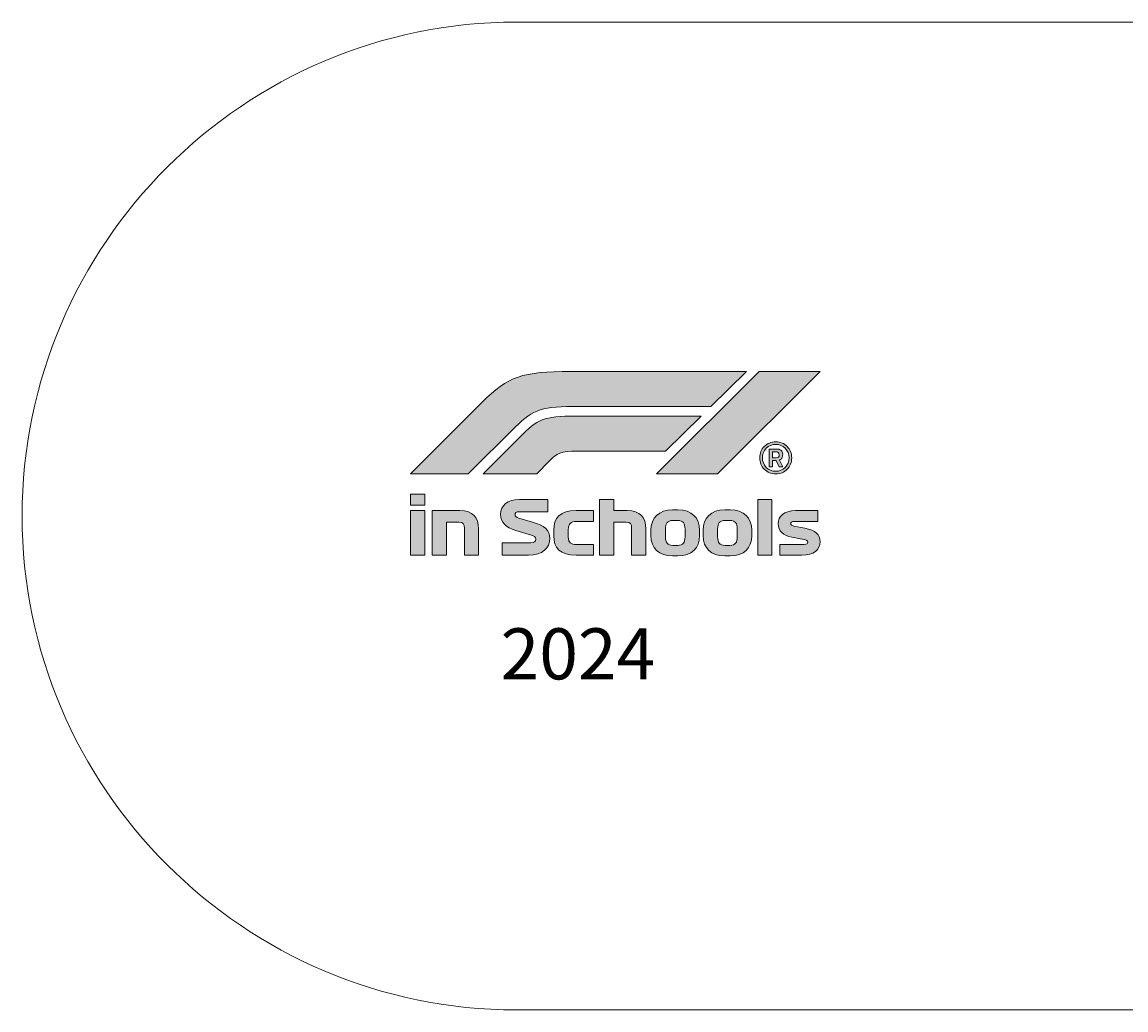
# Model space of a CAD drawing. Units: millimetres. Extents: x 10 to 263, y -282 to -11.
# Drawn here: x 49 to 82, y -57 to -28 of the extents above; entities that cross this region are included whole.
import ezdxf

# ---------------------------------------------------------------- set-up
doc = ezdxf.new("R2010")
doc.units = ezdxf.units.MM
doc.header["$MEASUREMENT"] = 0
doc.layers.add('Layer 1', color=7, linetype='Continuous', lineweight=0)

# ---------------------------------------------------------------- blocks, each defined once
blk = doc.blocks.new('Block_3')
at = {"layer": 'Layer 1', "true_color": 0x15151e, "transparency": 33554687}
h = blk.add_hatch(color=250, dxfattribs=at)
h.dxf.hatch_style = 2
edge = h.paths.add_edge_path()
edge.add_spline(control_points=[(71.455, -40.895), (71.455, -40.895), (71.455, -41.071), (71.455, -41.071), (71.455, -41.071), (71.56, -41.071), (71.56, -41.071), (71.592, -41.071), (71.616, -41.064), (71.63, -41.05), (71.644, -41.037), (71.651, -41.014), (71.651, -40.983), (71.651, -40.925), (71.614, -40.895), (71.541, -40.895), (71.541, -40.895), (71.455, -40.895), (71.455, -40.895)], knot_values=[0, 0, 0, 0, 1, 1, 1, 2, 2, 2, 3, 3, 3, 4, 4, 4, 5, 5, 5, 6, 6, 6, 6], degree=3, periodic=0)
edge = h.paths.add_edge_path()
edge.add_spline(control_points=[(71.457, -41.152), (71.457, -41.152), (71.457, -41.336), (71.457, -41.336), (71.457, -41.336), (71.353, -41.336), (71.353, -41.336), (71.353, -41.336), (71.353, -40.815), (71.353, -40.815), (71.353, -40.815), (71.55, -40.815), (71.55, -40.815), (71.617, -40.815), (71.668, -40.827), (71.702, -40.852), (71.736, -40.878), (71.753, -40.916), (71.753, -40.966), (71.753, -41.016), (71.746, -41.054), (71.732, -41.079), (71.719, -41.103), (71.695, -41.123), (71.662, -41.138), (71.662, -41.138), (71.76, -41.336), (71.76, -41.336), (71.76, -41.336), (71.651, -41.336), (71.651, -41.336), (71.651, -41.336), (71.562, -41.152), (71.562, -41.152), (71.562, -41.152), (71.457, -41.152), (71.457, -41.152)], knot_values=[0, 0, 0, 0, 1, 1, 1, 2, 2, 2, 3, 3, 3, 4, 4, 4, 5, 5, 5, 6, 6, 6, 7, 7, 7, 8, 8, 8, 9, 9, 9, 10, 10, 10, 11, 11, 11, 12, 12, 12, 12], degree=3, periodic=0)
edge = h.paths.add_edge_path()
edge.add_spline(control_points=[(71.549, -40.679), (71.438, -40.679), (71.345, -40.717), (71.27, -40.794), (71.195, -40.871), (71.157, -40.964), (71.157, -41.074), (71.157, -41.183), (71.195, -41.276), (71.27, -41.353), (71.345, -41.43), (71.438, -41.468), (71.549, -41.468), (71.66, -41.468), (71.753, -41.43), (71.828, -41.354), (71.903, -41.278), (71.94, -41.185), (71.94, -41.074), (71.94, -40.964), (71.903, -40.871), (71.828, -40.794), (71.753, -40.717), (71.66, -40.679), (71.549, -40.679)], knot_values=[0, 0, 0, 0, 1, 1, 1, 2, 2, 2, 3, 3, 3, 4, 4, 4, 5, 5, 5, 6, 6, 6, 7, 7, 7, 8, 8, 8, 8], degree=3, periodic=0)
edge = h.paths.add_edge_path()
edge.add_spline(control_points=[(71.551, -41.544), (71.416, -41.544), (71.303, -41.499), (71.214, -41.408), (71.124, -41.318), (71.079, -41.206), (71.079, -41.074), (71.079, -40.941), (71.123, -40.83), (71.213, -40.74), (71.302, -40.65), (71.414, -40.605), (71.55, -40.605), (71.685, -40.605), (71.797, -40.65), (71.886, -40.741), (71.974, -40.831), (72.018, -40.943), (72.018, -41.075), (72.018, -41.208), (71.974, -41.319), (71.886, -41.409), (71.799, -41.499), (71.687, -41.544), (71.551, -41.544)], knot_values=[0, 0, 0, 0, 1, 1, 1, 2, 2, 2, 3, 3, 3, 4, 4, 4, 5, 5, 5, 6, 6, 6, 7, 7, 7, 8, 8, 8, 8], degree=3, periodic=0)
at = {"layer": 'Layer 1'}
for points, knots in [([(71.551, -41.544), (71.416, -41.544), (71.303, -41.499), (71.214, -41.408), (71.124, -41.318), (71.079, -41.206), (71.079, -41.074), (71.079, -40.941), (71.123, -40.83), (71.213, -40.74), (71.302, -40.65), (71.414, -40.605), (71.55, -40.605), (71.685, -40.605), (71.797, -40.65), (71.886, -40.741), (71.974, -40.831), (72.018, -40.943), (72.018, -41.075), (72.018, -41.208), (71.974, -41.319), (71.886, -41.409), (71.799, -41.499), (71.687, -41.544), (71.551, -41.544)], [0, 0, 0, 0, 1, 1, 1, 2, 2, 2, 3, 3, 3, 4, 4, 4, 5, 5, 5, 6, 6, 6, 7, 7, 7, 8, 8, 8, 8]), ([(71.549, -40.679), (71.438, -40.679), (71.345, -40.717), (71.27, -40.794), (71.195, -40.871), (71.157, -40.964), (71.157, -41.074), (71.157, -41.183), (71.195, -41.276), (71.27, -41.353), (71.345, -41.43), (71.438, -41.468), (71.549, -41.468), (71.66, -41.468), (71.753, -41.43), (71.828, -41.354), (71.903, -41.278), (71.94, -41.185), (71.94, -41.074), (71.94, -40.964), (71.903, -40.871), (71.828, -40.794), (71.753, -40.717), (71.66, -40.679), (71.549, -40.679)], [0, 0, 0, 0, 1, 1, 1, 2, 2, 2, 3, 3, 3, 4, 4, 4, 5, 5, 5, 6, 6, 6, 7, 7, 7, 8, 8, 8, 8]), ([(71.457, -41.152), (71.457, -41.152), (71.457, -41.336), (71.457, -41.336), (71.457, -41.336), (71.353, -41.336), (71.353, -41.336), (71.353, -41.336), (71.353, -40.815), (71.353, -40.815), (71.353, -40.815), (71.55, -40.815), (71.55, -40.815), (71.617, -40.815), (71.668, -40.827), (71.702, -40.852), (71.736, -40.878), (71.753, -40.916), (71.753, -40.966), (71.753, -41.016), (71.746, -41.054), (71.732, -41.079), (71.719, -41.103), (71.695, -41.123), (71.662, -41.138), (71.662, -41.138), (71.76, -41.336), (71.76, -41.336), (71.76, -41.336), (71.651, -41.336), (71.651, -41.336), (71.651, -41.336), (71.562, -41.152), (71.562, -41.152), (71.562, -41.152), (71.457, -41.152), (71.457, -41.152)], [0, 0, 0, 0, 1, 1, 1, 2, 2, 2, 3, 3, 3, 4, 4, 4, 5, 5, 5, 6, 6, 6, 7, 7, 7, 8, 8, 8, 9, 9, 9, 10, 10, 10, 11, 11, 11, 12, 12, 12, 12]), ([(71.455, -40.895), (71.455, -40.895), (71.455, -41.071), (71.455, -41.071), (71.455, -41.071), (71.56, -41.071), (71.56, -41.071), (71.592, -41.071), (71.616, -41.064), (71.63, -41.05), (71.644, -41.037), (71.651, -41.014), (71.651, -40.983), (71.651, -40.925), (71.614, -40.895), (71.541, -40.895), (71.541, -40.895), (71.455, -40.895), (71.455, -40.895)], [0, 0, 0, 0, 1, 1, 1, 2, 2, 2, 3, 3, 3, 4, 4, 4, 5, 5, 5, 6, 6, 6, 6])]:
    blk.add_open_spline(points, degree=3, knots=knots, dxfattribs=at)
blk = doc.blocks.new('Block_2')
at = {"layer": 'Layer 1', "true_color": 0x15151e, "transparency": 33554687}
h = blk.add_hatch(color=250, dxfattribs=at)
h.dxf.hatch_style = 2
edge = h.paths.add_edge_path()
edge.add_spline(control_points=[(71.062, -38.538), (71.062, -38.538), (68.053, -41.544), (68.053, -41.544), (68.053, -41.544), (69.836, -41.544), (69.836, -41.544), (69.836, -41.544), (72.857, -38.538), (72.857, -38.538), (72.857, -38.538), (71.062, -38.538), (71.062, -38.538)], knot_values=[0, 0, 0, 0, 1, 1, 1, 2, 2, 2, 3, 3, 3, 4, 4, 4, 4], degree=3, periodic=0)
edge = h.paths.add_edge_path()
edge.add_spline(control_points=[(65.87, -39.847), (64.813, -39.847), (64.608, -39.895), (64.132, -40.371), (64.132, -40.371), (62.966, -41.544), (62.966, -41.544), (62.966, -41.544), (64.536, -41.544), (64.536, -41.544), (64.536, -41.544), (64.909, -41.164), (64.909, -41.164), (65.129, -40.936), (65.221, -40.88), (65.746, -40.88), (65.746, -40.88), (68.314, -40.88), (68.314, -40.88), (68.314, -40.88), (69.359, -39.847), (69.359, -39.847), (69.359, -39.847), (65.87, -39.847), (65.87, -39.847)], knot_values=[0, 0, 0, 0, 1, 1, 1, 2, 2, 2, 3, 3, 3, 4, 4, 4, 5, 5, 5, 6, 6, 6, 7, 7, 7, 8, 8, 8, 8], degree=3, periodic=0)
edge = h.paths.add_edge_path()
edge.add_spline(control_points=[(60.831, -41.544), (60.831, -41.544), (62.934, -39.442), (62.934, -39.442), (63.695, -38.681), (64.107, -38.538), (65.542, -38.538), (65.542, -38.538), (70.693, -38.538), (70.693, -38.538), (70.693, -38.538), (69.648, -39.563), (69.648, -39.563), (69.648, -39.563), (65.766, -39.563), (65.766, -39.563), (64.708, -39.563), (64.436, -39.647), (63.915, -40.163), (63.915, -40.163), (62.525, -41.544), (62.525, -41.544), (62.525, -41.544), (60.831, -41.544), (60.831, -41.544)], knot_values=[0, 0, 0, 0, 1, 1, 1, 2, 2, 2, 3, 3, 3, 4, 4, 4, 5, 5, 5, 6, 6, 6, 7, 7, 7, 8, 8, 8, 8], degree=3, periodic=0)
at = {"layer": 'Layer 1'}
for points, knots in [([(60.831, -41.544), (60.831, -41.544), (62.934, -39.442), (62.934, -39.442), (63.695, -38.681), (64.107, -38.538), (65.542, -38.538), (65.542, -38.538), (70.693, -38.538), (70.693, -38.538), (70.693, -38.538), (69.648, -39.563), (69.648, -39.563), (69.648, -39.563), (65.766, -39.563), (65.766, -39.563), (64.708, -39.563), (64.436, -39.647), (63.915, -40.163), (63.915, -40.163), (62.525, -41.544), (62.525, -41.544), (62.525, -41.544), (60.831, -41.544), (60.831, -41.544)], [0, 0, 0, 0, 1, 1, 1, 2, 2, 2, 3, 3, 3, 4, 4, 4, 5, 5, 5, 6, 6, 6, 7, 7, 7, 8, 8, 8, 8]), ([(71.062, -38.538), (71.062, -38.538), (68.053, -41.544), (68.053, -41.544), (68.053, -41.544), (69.836, -41.544), (69.836, -41.544), (69.836, -41.544), (72.857, -38.538), (72.857, -38.538), (72.857, -38.538), (71.062, -38.538), (71.062, -38.538)], [0, 0, 0, 0, 1, 1, 1, 2, 2, 2, 3, 3, 3, 4, 4, 4, 4]), ([(65.87, -39.847), (64.813, -39.847), (64.608, -39.895), (64.132, -40.371), (64.132, -40.371), (62.966, -41.544), (62.966, -41.544), (62.966, -41.544), (64.536, -41.544), (64.536, -41.544), (64.536, -41.544), (64.909, -41.164), (64.909, -41.164), (65.129, -40.936), (65.221, -40.88), (65.746, -40.88), (65.746, -40.88), (68.314, -40.88), (68.314, -40.88), (68.314, -40.88), (69.359, -39.847), (69.359, -39.847), (69.359, -39.847), (65.87, -39.847), (65.87, -39.847)], [0, 0, 0, 0, 1, 1, 1, 2, 2, 2, 3, 3, 3, 4, 4, 4, 5, 5, 5, 6, 6, 6, 7, 7, 7, 8, 8, 8, 8])]:
    blk.add_open_spline(points, degree=3, knots=knots, dxfattribs=at)
blk.add_blockref('Block_3', (0, 0), dxfattribs=at)
blk = doc.blocks.new('Block_4')
at = {"layer": 'Layer 1', "true_color": 0x15151e, "transparency": 33554687}
h = blk.add_hatch(color=250, dxfattribs=at)
h.dxf.hatch_style = 2
edge = h.paths.add_edge_path()
edge.add_spline(control_points=[(60.831, -42.624), (60.831, -42.624), (61.246, -42.624), (61.246, -42.624), (61.246, -42.624), (61.246, -43.933), (61.246, -43.933), (61.246, -43.933), (60.831, -43.933), (60.831, -43.933), (60.831, -43.933), (60.831, -42.624), (60.831, -42.624)], knot_values=[0, 0, 0, 0, 1, 1, 1, 2, 2, 2, 3, 3, 3, 4, 4, 4, 4], degree=3, periodic=0)
edge = h.paths.add_edge_path()
edge.add_spline(control_points=[(60.831, -42.467), (60.831, -42.467), (60.831, -42.144), (60.831, -42.144), (60.831, -42.144), (61.246, -42.144), (61.246, -42.144), (61.246, -42.144), (61.246, -42.467), (61.246, -42.467), (61.246, -42.467), (60.831, -42.467), (60.831, -42.467)], knot_values=[0, 0, 0, 0, 1, 1, 1, 2, 2, 2, 3, 3, 3, 4, 4, 4, 4], degree=3, periodic=0)
h = blk.add_hatch(color=250, dxfattribs=at)
h.dxf.hatch_style = 2
edge = h.paths.add_edge_path()
edge.add_spline(control_points=[(63.92, -43.208), (63.617, -43.119), (63.475, -42.96), (63.475, -42.741), (63.475, -42.467), (63.674, -42.296), (64.025, -42.296), (64.025, -42.296), (64.865, -42.296), (64.865, -42.296), (64.865, -42.296), (64.865, -42.656), (64.865, -42.656), (64.865, -42.656), (64.023, -42.656), (64.023, -42.656), (63.929, -42.656), (63.897, -42.696), (63.897, -42.737), (63.897, -42.789), (63.931, -42.82), (64.012, -42.844), (64.012, -42.844), (64.411, -42.96), (64.411, -42.96), (64.752, -43.058), (64.92, -43.184), (64.92, -43.444), (64.92, -43.712), (64.719, -43.933), (64.291, -43.933), (64.291, -43.933), (63.519, -43.933), (63.519, -43.933), (63.519, -43.933), (63.519, -43.573), (63.519, -43.573), (63.519, -43.573), (64.357, -43.573), (64.357, -43.573), (64.468, -43.573), (64.505, -43.523), (64.505, -43.464), (64.505, -43.394), (64.464, -43.368), (64.313, -43.324), (64.313, -43.324), (63.92, -43.208), (63.92, -43.208)], knot_values=[0, 0, 0, 0, 1, 1, 1, 2, 2, 2, 3, 3, 3, 4, 4, 4, 5, 5, 5, 6, 6, 6, 7, 7, 7, 8, 8, 8, 9, 9, 9, 10, 10, 10, 11, 11, 11, 12, 12, 12, 13, 13, 13, 14, 14, 14, 15, 15, 15, 16, 16, 16, 16], degree=3, periodic=0)
h = blk.add_hatch(color=250, dxfattribs=at)
h.dxf.hatch_style = 2
edge = h.paths.add_edge_path()
edge.add_spline(control_points=[(66.379, -42.296), (66.379, -42.296), (66.794, -42.296), (66.794, -42.296), (66.794, -42.296), (66.794, -42.624), (66.794, -42.624), (66.794, -42.624), (67.191, -42.624), (67.191, -42.624), (67.575, -42.624), (67.734, -42.829), (67.734, -43.158), (67.734, -43.158), (67.734, -43.933), (67.734, -43.933), (67.734, -43.933), (67.32, -43.933), (67.32, -43.933), (67.32, -43.933), (67.32, -43.147), (67.32, -43.147), (67.32, -43.012), (67.285, -42.962), (67.156, -42.962), (67.156, -42.962), (66.794, -42.962), (66.794, -42.962), (66.794, -42.962), (66.794, -43.933), (66.794, -43.933), (66.794, -43.933), (66.379, -43.933), (66.379, -43.933), (66.379, -43.933), (66.379, -42.296), (66.379, -42.296)], knot_values=[0, 0, 0, 0, 1, 1, 1, 2, 2, 2, 3, 3, 3, 4, 4, 4, 5, 5, 5, 6, 6, 6, 7, 7, 7, 8, 8, 8, 9, 9, 9, 10, 10, 10, 11, 11, 11, 12, 12, 12, 12], degree=3, periodic=0)
h = blk.add_hatch(color=250, dxfattribs=at)
h.dxf.hatch_style = 2
edge = h.paths.add_edge_path()
edge.add_spline(control_points=[(71.437, -42.296), (71.437, -42.296), (71.437, -43.933), (71.437, -43.933), (71.437, -43.933), (71.022, -43.933), (71.022, -43.933), (71.022, -43.933), (71.022, -42.296), (71.022, -42.296), (71.022, -42.296), (71.437, -42.296), (71.437, -42.296)], knot_values=[0, 0, 0, 0, 1, 1, 1, 2, 2, 2, 3, 3, 3, 4, 4, 4, 4], degree=3, periodic=0)
h = blk.add_hatch(color=250, dxfattribs=at)
h.dxf.hatch_style = 2
edge = h.paths.add_edge_path()
edge.add_spline(control_points=[(61.47, -42.624), (61.47, -42.624), (62.282, -42.624), (62.282, -42.624), (62.666, -42.624), (62.825, -42.829), (62.825, -43.158), (62.825, -43.158), (62.825, -43.933), (62.825, -43.933), (62.825, -43.933), (62.411, -43.933), (62.411, -43.933), (62.411, -43.933), (62.411, -43.147), (62.411, -43.147), (62.411, -43.012), (62.376, -42.962), (62.247, -42.962), (62.247, -42.962), (61.885, -42.962), (61.885, -42.962), (61.885, -42.962), (61.885, -43.933), (61.885, -43.933), (61.885, -43.933), (61.47, -43.933), (61.47, -43.933), (61.47, -43.933), (61.47, -42.624), (61.47, -42.624)], knot_values=[0, 0, 0, 0, 1, 1, 1, 2, 2, 2, 3, 3, 3, 4, 4, 4, 5, 5, 5, 6, 6, 6, 7, 7, 7, 8, 8, 8, 9, 9, 9, 10, 10, 10, 10], degree=3, periodic=0)
h = blk.add_hatch(color=250, dxfattribs=at)
h.dxf.hatch_style = 2
edge = h.paths.add_edge_path()
edge.add_spline(control_points=[(65.459, -43.173), (65.459, -43.173), (65.459, -43.398), (65.459, -43.398), (65.459, -43.573), (65.535, -43.616), (65.707, -43.616), (65.707, -43.616), (66.198, -43.616), (66.198, -43.616), (66.198, -43.616), (66.198, -43.933), (66.198, -43.933), (66.198, -43.933), (65.694, -43.933), (65.694, -43.933), (65.223, -43.933), (65.033, -43.719), (65.033, -43.359), (65.033, -43.359), (65.033, -43.2), (65.033, -43.2), (65.033, -42.84), (65.223, -42.624), (65.694, -42.624), (65.694, -42.624), (66.198, -42.624), (66.198, -42.624), (66.198, -42.624), (66.198, -42.94), (66.198, -42.94), (66.198, -42.94), (65.707, -42.94), (65.707, -42.94), (65.535, -42.94), (65.459, -43.016), (65.459, -43.173)], knot_values=[0, 0, 0, 0, 1, 1, 1, 2, 2, 2, 3, 3, 3, 4, 4, 4, 5, 5, 5, 6, 6, 6, 7, 7, 7, 8, 8, 8, 9, 9, 9, 10, 10, 10, 11, 11, 11, 12, 12, 12, 12], degree=3, periodic=0)
h = blk.add_hatch(color=250, dxfattribs=at)
h.dxf.hatch_style = 2
edge = h.paths.add_edge_path()
edge.add_spline(control_points=[(68.673, -42.914), (68.673, -42.914), (68.529, -42.914), (68.529, -42.914), (68.367, -42.914), (68.313, -42.995), (68.313, -43.165), (68.313, -43.165), (68.313, -43.39), (68.313, -43.39), (68.313, -43.562), (68.367, -43.643), (68.529, -43.643), (68.529, -43.643), (68.673, -43.643), (68.673, -43.643), (68.834, -43.643), (68.886, -43.562), (68.886, -43.39), (68.886, -43.39), (68.886, -43.165), (68.886, -43.165), (68.886, -42.995), (68.834, -42.914), (68.673, -42.914)], knot_values=[0, 0, 0, 0, 1, 1, 1, 2, 2, 2, 3, 3, 3, 4, 4, 4, 5, 5, 5, 6, 6, 6, 7, 7, 7, 8, 8, 8, 8], degree=3, periodic=0)
edge = h.paths.add_edge_path()
edge.add_spline(control_points=[(69.312, -43.357), (69.312, -43.723), (69.085, -43.955), (68.677, -43.955), (68.677, -43.955), (68.524, -43.955), (68.524, -43.955), (68.116, -43.955), (67.887, -43.723), (67.887, -43.357), (67.887, -43.357), (67.887, -43.2), (67.887, -43.2), (67.887, -42.833), (68.116, -42.602), (68.524, -42.602), (68.524, -42.602), (68.677, -42.602), (68.677, -42.602), (69.085, -42.602), (69.312, -42.833), (69.312, -43.2), (69.312, -43.2), (69.312, -43.357), (69.312, -43.357)], knot_values=[0, 0, 0, 0, 1, 1, 1, 2, 2, 2, 3, 3, 3, 4, 4, 4, 5, 5, 5, 6, 6, 6, 7, 7, 7, 8, 8, 8, 8], degree=3, periodic=0)
h = blk.add_hatch(color=250, dxfattribs=at)
h.dxf.hatch_style = 2
edge = h.paths.add_edge_path()
edge.add_spline(control_points=[(70.204, -42.914), (70.204, -42.914), (70.06, -42.914), (70.06, -42.914), (69.899, -42.914), (69.844, -42.995), (69.844, -43.165), (69.844, -43.165), (69.844, -43.39), (69.844, -43.39), (69.844, -43.562), (69.899, -43.643), (70.06, -43.643), (70.06, -43.643), (70.204, -43.643), (70.204, -43.643), (70.366, -43.643), (70.418, -43.562), (70.418, -43.39), (70.418, -43.39), (70.418, -43.165), (70.418, -43.165), (70.418, -42.995), (70.366, -42.914), (70.204, -42.914)], knot_values=[0, 0, 0, 0, 1, 1, 1, 2, 2, 2, 3, 3, 3, 4, 4, 4, 5, 5, 5, 6, 6, 6, 7, 7, 7, 8, 8, 8, 8], degree=3, periodic=0)
edge = h.paths.add_edge_path()
edge.add_spline(control_points=[(70.844, -43.357), (70.844, -43.723), (70.617, -43.955), (70.209, -43.955), (70.209, -43.955), (70.056, -43.955), (70.056, -43.955), (69.648, -43.955), (69.419, -43.723), (69.419, -43.357), (69.419, -43.357), (69.419, -43.2), (69.419, -43.2), (69.419, -42.833), (69.648, -42.602), (70.056, -42.602), (70.056, -42.602), (70.209, -42.602), (70.209, -42.602), (70.617, -42.602), (70.844, -42.833), (70.844, -43.2), (70.844, -43.2), (70.844, -43.357), (70.844, -43.357)], knot_values=[0, 0, 0, 0, 1, 1, 1, 2, 2, 2, 3, 3, 3, 4, 4, 4, 5, 5, 5, 6, 6, 6, 7, 7, 7, 8, 8, 8, 8], degree=3, periodic=0)
h = blk.add_hatch(color=250, dxfattribs=at)
h.dxf.hatch_style = 2
edge = h.paths.add_edge_path()
edge.add_spline(control_points=[(72.026, -43.405), (71.762, -43.352), (71.622, -43.224), (71.622, -43.005), (71.622, -42.8), (71.775, -42.624), (72.133, -42.624), (72.133, -42.624), (72.783, -42.624), (72.783, -42.624), (72.783, -42.624), (72.783, -42.94), (72.783, -42.94), (72.783, -42.94), (72.1, -42.94), (72.1, -42.94), (72.013, -42.94), (71.991, -42.971), (71.991, -43.003), (71.991, -43.038), (72.013, -43.064), (72.078, -43.078), (72.078, -43.078), (72.401, -43.141), (72.401, -43.141), (72.724, -43.204), (72.849, -43.324), (72.849, -43.536), (72.849, -43.771), (72.674, -43.933), (72.307, -43.933), (72.307, -43.933), (71.666, -43.933), (71.666, -43.933), (71.666, -43.933), (71.666, -43.616), (71.666, -43.616), (71.666, -43.616), (72.377, -43.616), (72.377, -43.616), (72.471, -43.616), (72.489, -43.588), (72.489, -43.547), (72.489, -43.503), (72.445, -43.488), (72.382, -43.475), (72.382, -43.475), (72.026, -43.405), (72.026, -43.405)], knot_values=[0, 0, 0, 0, 1, 1, 1, 2, 2, 2, 3, 3, 3, 4, 4, 4, 5, 5, 5, 6, 6, 6, 7, 7, 7, 8, 8, 8, 9, 9, 9, 10, 10, 10, 11, 11, 11, 12, 12, 12, 13, 13, 13, 14, 14, 14, 15, 15, 15, 16, 16, 16, 16], degree=3, periodic=0)
at = {"layer": 'Layer 1'}
for points, knots in [([(60.831, -42.467), (60.831, -42.467), (60.831, -42.144), (60.831, -42.144), (60.831, -42.144), (61.246, -42.144), (61.246, -42.144), (61.246, -42.144), (61.246, -42.467), (61.246, -42.467), (61.246, -42.467), (60.831, -42.467), (60.831, -42.467)], [0, 0, 0, 0, 1, 1, 1, 2, 2, 2, 3, 3, 3, 4, 4, 4, 4]), ([(63.92, -43.208), (63.617, -43.119), (63.475, -42.96), (63.475, -42.741), (63.475, -42.467), (63.674, -42.296), (64.025, -42.296), (64.025, -42.296), (64.865, -42.296), (64.865, -42.296), (64.865, -42.296), (64.865, -42.656), (64.865, -42.656), (64.865, -42.656), (64.023, -42.656), (64.023, -42.656), (63.929, -42.656), (63.897, -42.696), (63.897, -42.737), (63.897, -42.789), (63.931, -42.82), (64.012, -42.844), (64.012, -42.844), (64.411, -42.96), (64.411, -42.96), (64.752, -43.058), (64.92, -43.184), (64.92, -43.444), (64.92, -43.712), (64.719, -43.933), (64.291, -43.933), (64.291, -43.933), (63.519, -43.933), (63.519, -43.933), (63.519, -43.933), (63.519, -43.573), (63.519, -43.573), (63.519, -43.573), (64.357, -43.573), (64.357, -43.573), (64.468, -43.573), (64.505, -43.523), (64.505, -43.464), (64.505, -43.394), (64.464, -43.368), (64.313, -43.324), (64.313, -43.324), (63.92, -43.208), (63.92, -43.208)], [0, 0, 0, 0, 1, 1, 1, 2, 2, 2, 3, 3, 3, 4, 4, 4, 5, 5, 5, 6, 6, 6, 7, 7, 7, 8, 8, 8, 9, 9, 9, 10, 10, 10, 11, 11, 11, 12, 12, 12, 13, 13, 13, 14, 14, 14, 15, 15, 15, 16, 16, 16, 16]), ([(66.379, -42.296), (66.379, -42.296), (66.794, -42.296), (66.794, -42.296), (66.794, -42.296), (66.794, -42.624), (66.794, -42.624), (66.794, -42.624), (67.191, -42.624), (67.191, -42.624), (67.575, -42.624), (67.734, -42.829), (67.734, -43.158), (67.734, -43.158), (67.734, -43.933), (67.734, -43.933), (67.734, -43.933), (67.32, -43.933), (67.32, -43.933), (67.32, -43.933), (67.32, -43.147), (67.32, -43.147), (67.32, -43.012), (67.285, -42.962), (67.156, -42.962), (67.156, -42.962), (66.794, -42.962), (66.794, -42.962), (66.794, -42.962), (66.794, -43.933), (66.794, -43.933), (66.794, -43.933), (66.379, -43.933), (66.379, -43.933), (66.379, -43.933), (66.379, -42.296), (66.379, -42.296)], [0, 0, 0, 0, 1, 1, 1, 2, 2, 2, 3, 3, 3, 4, 4, 4, 5, 5, 5, 6, 6, 6, 7, 7, 7, 8, 8, 8, 9, 9, 9, 10, 10, 10, 11, 11, 11, 12, 12, 12, 12]), ([(71.437, -42.296), (71.437, -42.296), (71.437, -43.933), (71.437, -43.933), (71.437, -43.933), (71.022, -43.933), (71.022, -43.933), (71.022, -43.933), (71.022, -42.296), (71.022, -42.296), (71.022, -42.296), (71.437, -42.296), (71.437, -42.296)], [0, 0, 0, 0, 1, 1, 1, 2, 2, 2, 3, 3, 3, 4, 4, 4, 4]), ([(60.831, -42.624), (60.831, -42.624), (61.246, -42.624), (61.246, -42.624), (61.246, -42.624), (61.246, -43.933), (61.246, -43.933), (61.246, -43.933), (60.831, -43.933), (60.831, -43.933), (60.831, -43.933), (60.831, -42.624), (60.831, -42.624)], [0, 0, 0, 0, 1, 1, 1, 2, 2, 2, 3, 3, 3, 4, 4, 4, 4]), ([(61.47, -42.624), (61.47, -42.624), (62.282, -42.624), (62.282, -42.624), (62.666, -42.624), (62.825, -42.829), (62.825, -43.158), (62.825, -43.158), (62.825, -43.933), (62.825, -43.933), (62.825, -43.933), (62.411, -43.933), (62.411, -43.933), (62.411, -43.933), (62.411, -43.147), (62.411, -43.147), (62.411, -43.012), (62.376, -42.962), (62.247, -42.962), (62.247, -42.962), (61.885, -42.962), (61.885, -42.962), (61.885, -42.962), (61.885, -43.933), (61.885, -43.933), (61.885, -43.933), (61.47, -43.933), (61.47, -43.933), (61.47, -43.933), (61.47, -42.624), (61.47, -42.624)], [0, 0, 0, 0, 1, 1, 1, 2, 2, 2, 3, 3, 3, 4, 4, 4, 5, 5, 5, 6, 6, 6, 7, 7, 7, 8, 8, 8, 9, 9, 9, 10, 10, 10, 10]), ([(65.459, -43.173), (65.459, -43.173), (65.459, -43.398), (65.459, -43.398), (65.459, -43.573), (65.535, -43.616), (65.707, -43.616), (65.707, -43.616), (66.198, -43.616), (66.198, -43.616), (66.198, -43.616), (66.198, -43.933), (66.198, -43.933), (66.198, -43.933), (65.694, -43.933), (65.694, -43.933), (65.223, -43.933), (65.033, -43.719), (65.033, -43.359), (65.033, -43.359), (65.033, -43.2), (65.033, -43.2), (65.033, -42.84), (65.223, -42.624), (65.694, -42.624), (65.694, -42.624), (66.198, -42.624), (66.198, -42.624), (66.198, -42.624), (66.198, -42.94), (66.198, -42.94), (66.198, -42.94), (65.707, -42.94), (65.707, -42.94), (65.535, -42.94), (65.459, -43.016), (65.459, -43.173)], [0, 0, 0, 0, 1, 1, 1, 2, 2, 2, 3, 3, 3, 4, 4, 4, 5, 5, 5, 6, 6, 6, 7, 7, 7, 8, 8, 8, 9, 9, 9, 10, 10, 10, 11, 11, 11, 12, 12, 12, 12]), ([(69.312, -43.357), (69.312, -43.723), (69.085, -43.955), (68.677, -43.955), (68.677, -43.955), (68.524, -43.955), (68.524, -43.955), (68.116, -43.955), (67.887, -43.723), (67.887, -43.357), (67.887, -43.357), (67.887, -43.2), (67.887, -43.2), (67.887, -42.833), (68.116, -42.602), (68.524, -42.602), (68.524, -42.602), (68.677, -42.602), (68.677, -42.602), (69.085, -42.602), (69.312, -42.833), (69.312, -43.2), (69.312, -43.2), (69.312, -43.357), (69.312, -43.357)], [0, 0, 0, 0, 1, 1, 1, 2, 2, 2, 3, 3, 3, 4, 4, 4, 5, 5, 5, 6, 6, 6, 7, 7, 7, 8, 8, 8, 8]), ([(70.844, -43.357), (70.844, -43.723), (70.617, -43.955), (70.209, -43.955), (70.209, -43.955), (70.056, -43.955), (70.056, -43.955), (69.648, -43.955), (69.419, -43.723), (69.419, -43.357), (69.419, -43.357), (69.419, -43.2), (69.419, -43.2), (69.419, -42.833), (69.648, -42.602), (70.056, -42.602), (70.056, -42.602), (70.209, -42.602), (70.209, -42.602), (70.617, -42.602), (70.844, -42.833), (70.844, -43.2), (70.844, -43.2), (70.844, -43.357), (70.844, -43.357)], [0, 0, 0, 0, 1, 1, 1, 2, 2, 2, 3, 3, 3, 4, 4, 4, 5, 5, 5, 6, 6, 6, 7, 7, 7, 8, 8, 8, 8]), ([(72.026, -43.405), (71.762, -43.352), (71.622, -43.224), (71.622, -43.005), (71.622, -42.8), (71.775, -42.624), (72.133, -42.624), (72.133, -42.624), (72.783, -42.624), (72.783, -42.624), (72.783, -42.624), (72.783, -42.94), (72.783, -42.94), (72.783, -42.94), (72.1, -42.94), (72.1, -42.94), (72.013, -42.94), (71.991, -42.971), (71.991, -43.003), (71.991, -43.038), (72.013, -43.064), (72.078, -43.078), (72.078, -43.078), (72.401, -43.141), (72.401, -43.141), (72.724, -43.204), (72.849, -43.324), (72.849, -43.536), (72.849, -43.771), (72.674, -43.933), (72.307, -43.933), (72.307, -43.933), (71.666, -43.933), (71.666, -43.933), (71.666, -43.933), (71.666, -43.616), (71.666, -43.616), (71.666, -43.616), (72.377, -43.616), (72.377, -43.616), (72.471, -43.616), (72.489, -43.588), (72.489, -43.547), (72.489, -43.503), (72.445, -43.488), (72.382, -43.475), (72.382, -43.475), (72.026, -43.405), (72.026, -43.405)], [0, 0, 0, 0, 1, 1, 1, 2, 2, 2, 3, 3, 3, 4, 4, 4, 5, 5, 5, 6, 6, 6, 7, 7, 7, 8, 8, 8, 9, 9, 9, 10, 10, 10, 11, 11, 11, 12, 12, 12, 13, 13, 13, 14, 14, 14, 15, 15, 15, 16, 16, 16, 16]), ([(68.673, -42.914), (68.673, -42.914), (68.529, -42.914), (68.529, -42.914), (68.367, -42.914), (68.313, -42.995), (68.313, -43.165), (68.313, -43.165), (68.313, -43.39), (68.313, -43.39), (68.313, -43.562), (68.367, -43.643), (68.529, -43.643), (68.529, -43.643), (68.673, -43.643), (68.673, -43.643), (68.834, -43.643), (68.886, -43.562), (68.886, -43.39), (68.886, -43.39), (68.886, -43.165), (68.886, -43.165), (68.886, -42.995), (68.834, -42.914), (68.673, -42.914)], [0, 0, 0, 0, 1, 1, 1, 2, 2, 2, 3, 3, 3, 4, 4, 4, 5, 5, 5, 6, 6, 6, 7, 7, 7, 8, 8, 8, 8]), ([(70.204, -42.914), (70.204, -42.914), (70.06, -42.914), (70.06, -42.914), (69.899, -42.914), (69.844, -42.995), (69.844, -43.165), (69.844, -43.165), (69.844, -43.39), (69.844, -43.39), (69.844, -43.562), (69.899, -43.643), (70.06, -43.643), (70.06, -43.643), (70.204, -43.643), (70.204, -43.643), (70.366, -43.643), (70.418, -43.562), (70.418, -43.39), (70.418, -43.39), (70.418, -43.165), (70.418, -43.165), (70.418, -42.995), (70.366, -42.914), (70.204, -42.914)], [0, 0, 0, 0, 1, 1, 1, 2, 2, 2, 3, 3, 3, 4, 4, 4, 5, 5, 5, 6, 6, 6, 7, 7, 7, 8, 8, 8, 8])]:
    blk.add_open_spline(points, degree=3, knots=knots, dxfattribs=at)
blk = doc.blocks.new('Block_1')
at = {"layer": 'Layer 1'}
for name in ['Block_2', 'Block_4']:
    blk.add_blockref(name, (0, 0), dxfattribs=at)
blk = doc.blocks.new('Block_0')
at = {"layer": 'Layer 1'}
blk.add_blockref('Block_1', (0, 0), dxfattribs=at)
at = {"layer": 'Layer 1', "insert": (63.475, -47.578), "char_height": 0.2, "attachment_point": 7}
blk.add_mtext('\\C18;\\c65793;\\FFormula1 Display-Regular|b0|i0|c1;\\H1.498600;\\W1.000000;2024', dxfattribs=at)

msp = doc.modelspace()

# ---------------------------------------------------------------- linework, layer by layer
at = {"layer": 'Layer 1', "color": 240, "lineweight": 0, "true_color": 0xed2224}
msp.add_open_spline([(94.431, -33.282), (94.431, -33.282), (94.431, -28.282), (94.431, -28.282), (94.431, -28.282), (63.93, -28.282), (63.93, -28.282), (55.955, -28.282), (49.43, -34.806), (49.43, -42.782), (49.43, -50.757), (55.955, -57.282), (63.93, -57.282), (63.93, -57.282), (94.431, -57.282), (94.431, -57.282), (94.431, -57.282), (94.431, -52.282), (94.431, -52.282)], degree=3, knots=[0, 0, 0, 0, 1, 1, 1, 2, 2, 2, 3, 3, 3, 4, 4, 4, 5, 5, 5, 6, 6, 6, 6], dxfattribs=at)

# ---------------------------------------------------------------- block references
at = {"layer": 'Layer 1'}
msp.add_blockref('Block_0', (0, 0), dxfattribs=at)

doc.saveas('drawing.dxf')
